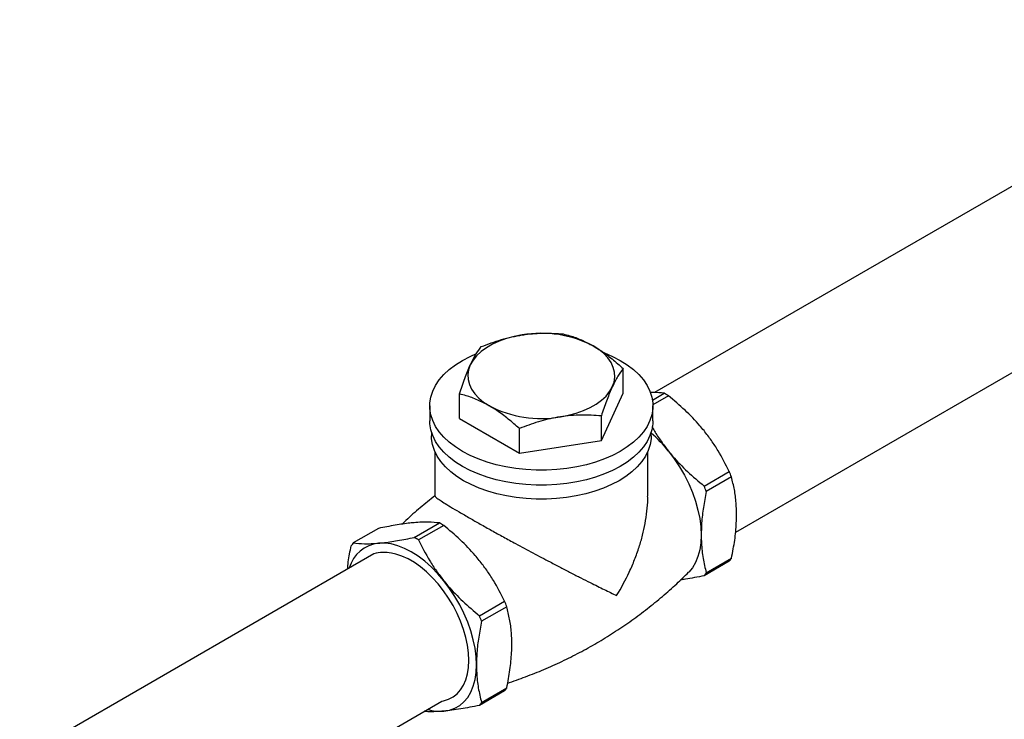
# Model space of a CAD drawing. Units: inches. Extents: x 8.6 to 37, y 4.7 to 25.4.
# Drawn here: x 17.4 to 19.1, y 8.1 to 9.3 of the extents above; entities that cross this region are included whole.
import ezdxf

# ---------------------------------------------------------------- set-up
doc = ezdxf.new("R2010")
doc.units = ezdxf.units.IN
doc.header["$MEASUREMENT"] = 0

msp = doc.modelspace()

# ---------------------------------------------------------------- linework, layer by layer
at = {"color": 7, "linetype": 'Continuous', "lineweight": 25}
for p, q in [((19.9871, 9.5162), (18.4863, 8.6498)), ((18.6283, 8.4054), (19.7553, 9.0561)), ((18.4317, 8.6485), (18.4317, 8.6916)), ((18.1449, 8.6042), (18.1449, 8.6473)), ((18.3933, 8.5657), (18.4317, 8.6485)), ((18.4826, 8.6366), (18.5031, 8.6484)), ((18.5106, 8.6441), (18.4834, 8.6284)), ((18.0931, 8.6263), (18.0931, 8.6001)), ((18.4834, 8.6001), (18.4834, 8.6263)), ((18.1449, 8.6042), (18.2499, 8.5436)), ((18.3933, 8.5657), (18.3933, 8.6089)), ((18.0961, 8.5805), (18.0961, 8.5739)), ((18.2499, 8.5436), (18.2499, 8.5867)), ((18.4805, 8.5739), (18.4805, 8.5805)), ((18.2499, 8.5436), (18.3933, 8.5657)), ((18.102, 8.5465), (18.102, 8.4686)), ((18.4745, 8.4686), (18.4745, 8.5465)), ((18.5732, 8.4861), (18.6172, 8.5115)), ((18.6209, 8.5019), (18.5769, 8.4765)), ((18.0034, 8.4119), (17.9594, 8.3865)), ((18.066, 8.396), (18.11, 8.4215)), ((18.1175, 8.4172), (18.0734, 8.3917)), ((17.9954, 8.3675), (16.9122, 7.7411)), ((18.6172, 8.3545), (18.5732, 8.329)), ((18.5769, 8.3343), (18.6209, 8.3598)), ((18.18, 8.2591), (18.2241, 8.2846)), ((18.2278, 8.2749), (18.1838, 8.2495)), ((18.1838, 8.1074), (18.2278, 8.1328)), ((18.2241, 8.1275), (18.18, 8.1021))]:
    msp.add_line(p, q, dxfattribs=at)
msp.add_line((17.6067, 7.8159), (18.114, 8.1096))
at = {"color": 7, "linetype": 'Continuous', "lineweight": 25, "flags": 128}
for points in [[(18.255, 8.7505), (18.2408, 8.7478), (18.2273, 8.7442), (18.2145, 8.7396), (18.2028, 8.7343), (18.1922, 8.7282), (18.183, 8.7214), (18.1751, 8.7141), (18.1688, 8.7062), (18.1641, 8.698)], [(18.4263, 8.5467), (18.413, 8.5397), (18.3986, 8.5334), (18.3833, 8.5279), (18.3671, 8.5233), (18.3503, 8.5195), (18.333, 8.5167), (18.3153, 8.5148), (18.2973, 8.5138), (18.2793, 8.5138), (18.2613, 8.5148), (18.2436, 8.5167), (18.2263, 8.5195), (18.2095, 8.5233), (18.1933, 8.5279), (18.178, 8.5334), (18.1636, 8.5397), (18.1503, 8.5467), (18.1381, 8.5544), (18.1273, 8.5627), (18.1178, 8.5715), (18.1098, 8.5808), (18.1032, 8.5905), (18.0983, 8.6006), (18.095, 8.6108), (18.0933, 8.6211), (18.0933, 8.6315), (18.095, 8.6419), (18.0983, 8.6521), (18.1032, 8.6621), (18.1098, 8.6719), (18.1178, 8.6812), (18.1273, 8.69), (18.1381, 8.6983), (18.1503, 8.706), (18.1636, 8.713), (18.1747, 8.7179)], [(18.4125, 8.6596), (18.4155, 8.6681), (18.4168, 8.6767), (18.4164, 8.6853), (18.4142, 8.6938), (18.4103, 8.7022), (18.4048, 8.7102), (18.3977, 8.7178), (18.3891, 8.7249), (18.3792, 8.7313)], [(18.398, 8.7195), (18.3986, 8.7193), (18.413, 8.713), (18.4263, 8.706), (18.4384, 8.6983), (18.4493, 8.69), (18.4588, 8.6812), (18.4668, 8.6719), (18.4733, 8.6621), (18.4783, 8.6521), (18.4816, 8.6419), (18.4832, 8.6315), (18.4832, 8.6211), (18.4816, 8.6108), (18.4783, 8.6006), (18.4733, 8.5905), (18.4668, 8.5808), (18.4588, 8.5715), (18.4493, 8.5627), (18.4384, 8.5544), (18.4263, 8.5467)], [(18.1641, 8.698), (18.1611, 8.6896), (18.1598, 8.681), (18.1602, 8.6724), (18.1624, 8.6638), (18.1662, 8.6555), (18.1718, 8.6475), (18.1789, 8.6399), (18.1874, 8.6328), (18.1974, 8.6264)], [(18.3216, 8.6071), (18.3358, 8.6099), (18.3493, 8.6135), (18.362, 8.618), (18.3738, 8.6234), (18.3843, 8.6295), (18.3936, 8.6363), (18.4015, 8.6436), (18.4078, 8.6514), (18.4125, 8.6596)], [(18.4263, 8.5204), (18.413, 8.5134), (18.3986, 8.5072), (18.3833, 8.5017), (18.3671, 8.497), (18.3503, 8.4933), (18.333, 8.4904), (18.3153, 8.4885), (18.2973, 8.4876), (18.2793, 8.4876), (18.2613, 8.4885), (18.2436, 8.4904), (18.2263, 8.4933), (18.2095, 8.497), (18.1933, 8.5017), (18.178, 8.5072), (18.1636, 8.5134), (18.1503, 8.5204), (18.1381, 8.5281), (18.1273, 8.5364), (18.1178, 8.5453), (18.1098, 8.5546), (18.1032, 8.5643), (18.0983, 8.5743), (18.095, 8.5845), (18.0933, 8.5949), (18.0931, 8.6001)], [(18.4834, 8.6001), (18.4832, 8.5949), (18.4816, 8.5845), (18.4783, 8.5743), (18.4733, 8.5643), (18.4668, 8.5546), (18.4588, 8.5453), (18.4493, 8.5364), (18.4384, 8.5281), (18.4263, 8.5204)], [(18.4242, 8.4954), (18.4111, 8.4885), (18.3969, 8.4823), (18.3818, 8.4769), (18.3659, 8.4724), (18.3494, 8.4687), (18.3323, 8.4659), (18.3148, 8.464), (18.2972, 8.463), (18.2794, 8.463), (18.2617, 8.464), (18.2443, 8.4659), (18.2272, 8.4687), (18.2107, 8.4724), (18.1948, 8.4769), (18.1797, 8.4823), (18.1655, 8.4885), (18.1524, 8.4954), (18.1404, 8.503), (18.1297, 8.5112), (18.1204, 8.5199), (18.1125, 8.529), (18.1061, 8.5386), (18.1012, 8.5485), (18.0979, 8.5585), (18.0963, 8.5687), (18.0961, 8.5739)], [(18.4805, 8.5739), (18.4803, 8.5687), (18.4786, 8.5585), (18.4754, 8.5485), (18.4705, 8.5386), (18.4641, 8.529), (18.4562, 8.5199), (18.4468, 8.5112), (18.4361, 8.503), (18.4242, 8.4954)], [(18.5109, 8.5472), (18.5209, 8.5339), (18.5302, 8.5199), (18.5386, 8.5053), (18.5461, 8.4902), (18.5526, 8.4749), (18.5581, 8.4595), (18.5623, 8.4441), (18.5654, 8.429), (18.5673, 8.4144), (18.5679, 8.4002)], [(18.5679, 8.4002), (18.5673, 8.3868), (18.5654, 8.3743), (18.5623, 8.3627), (18.5581, 8.3523), (18.5526, 8.3432), (18.5461, 8.3354), (18.5459, 8.3351)], [(18.1178, 8.3203), (18.1071, 8.3327), (18.096, 8.344), (18.0844, 8.3543), (18.0727, 8.3632), (18.0607, 8.3708), (18.0488, 8.377), (18.037, 8.3816), (18.0255, 8.3847), (18.0143, 8.3862), (18.0037, 8.3861)], [(18.1615, 8.1809), (18.1609, 8.1939), (18.1591, 8.2073), (18.1562, 8.2211), (18.1522, 8.2352), (18.1471, 8.2493), (18.1409, 8.2632), (18.1339, 8.2769), (18.126, 8.2901), (18.1173, 8.3028), (18.1079, 8.3147), (18.098, 8.3257), (18.0877, 8.3357), (18.077, 8.3445), (18.0662, 8.3522), (18.0553, 8.3585), (18.0444, 8.3634), (18.0338, 8.3668), (18.026, 8.3684)], [(18.1748, 8.1733), (18.1742, 8.1874), (18.1723, 8.2021), (18.1692, 8.2172), (18.1649, 8.2325), (18.1595, 8.2479), (18.153, 8.2633), (18.1455, 8.2783), (18.137, 8.2929), (18.1278, 8.307), (18.1178, 8.3203)], [(18.114, 8.1096), (18.1173, 8.1102), (18.126, 8.1128), (18.1339, 8.1169), (18.1409, 8.1224), (18.1471, 8.1293), (18.1522, 8.1375), (18.1562, 8.1468), (18.1591, 8.1573), (18.1609, 8.1687), (18.1615, 8.1809)], [(18.1178, 8.0921), (18.1278, 8.0939), (18.137, 8.0972), (18.1455, 8.1021), (18.153, 8.1084), (18.1595, 8.1162), (18.1649, 8.1254), (18.1692, 8.1358), (18.1723, 8.1473), (18.1742, 8.1599), (18.1748, 8.1733)]]:
    msp.add_lwpolyline(points, dxfattribs=at)
at = {"color": 7, "linetype": 'Continuous', "lineweight": 25}
for centre, radius, start, end in [((18.2885, 8.5557), 0.1977, 62.6738, 99.7402), ((18.4205, 8.4967), 0.1728, 58.5745, 61.4308), ((18.2881, 8.802), 0.1977, 242.6738, 279.7402), ((18.327, 8.4005), 0.2352, 38.5879, 49.2801), ((18.3428, 8.3995), 0.2964, 20.2092, 22.2022), ((18.2988, 8.3741), 0.2964, 20.2092, 22.2022), ((18.0274, 8.2697), 0.1728, 58.5745, 61.4308), ((17.9834, 8.2443), 0.1728, 58.5745, 61.4308), ((18.0102, 8.3264), 0.0601, 96.1698, 164.311), ((18.0178, 8.3415), 0.0738, 142.3815, 147.4172), ((18.5587, 8.3995), 0.0738, 322.3815, 327.4172), ((18.5147, 8.3741), 0.0738, 322.3815, 327.4172), ((17.9497, 8.1726), 0.2964, 20.2092, 22.2022), ((17.9056, 8.1471), 0.2964, 20.2092, 22.2022), ((18.1656, 8.1726), 0.0738, 322.3815, 327.4172), ((18.1216, 8.1471), 0.0738, 322.3815, 327.4172), ((18.1118, 8.1728), 0.0809, 253.6398, 274.2119)]:
    msp.add_arc(centre, radius, start, end, dxfattribs=at)
msp.add_arc((18.0123, 8.3122), 0.0578, 76.2874, 107.0438)
for points, knots in [([(18.1833, 8.7301), (18.195, 8.7344), (18.2125, 8.741), (18.2366, 8.7473), (18.2489, 8.7494), (18.255, 8.7505)], [0, 0, 0, 0, 0.495254, 0.74765, 1, 1, 1, 1]), ([(18.255, 8.7505), (18.2567, 8.7508), (18.2696, 8.7527), (18.2939, 8.7544), (18.3157, 8.753), (18.3267, 8.7522)], [0, 0, 0, 0, 0.070113, 0.530796, 1, 1, 1, 1]), ([(18.3267, 8.7522), (18.3306, 8.7512), (18.3411, 8.7485), (18.3586, 8.7423), (18.3723, 8.735), (18.3792, 8.7313)], [0, 0, 0, 0, 0.226601, 0.610821, 1, 1, 1, 1]), ([(18.1641, 8.698), (18.1646, 8.699), (18.168, 8.7064), (18.1745, 8.7183), (18.1804, 8.7261), (18.1833, 8.7301)], [0, 0, 0, 0, 0.070113, 0.530796, 1, 1, 1, 1]), ([(18.3792, 8.7313), (18.3835, 8.7287), (18.3945, 8.722), (18.4122, 8.7089), (18.4252, 8.6974), (18.4317, 8.6916)], [0, 0, 0, 0, 0.244134, 0.620013, 1, 1, 1, 1]), ([(18.1449, 8.6473), (18.148, 8.6565), (18.1527, 8.6705), (18.1592, 8.687), (18.1625, 8.6944), (18.1641, 8.698)], [0, 0, 0, 0, 0.495254, 0.74765, 1, 1, 1, 1]), ([(18.4317, 8.6916), (18.4286, 8.6875), (18.4239, 8.6812), (18.4174, 8.6698), (18.4141, 8.663), (18.4125, 8.6596)], [0, 0, 0, 0, 0.495254, 0.74765, 1, 1, 1, 1]), ([(18.1974, 8.6264), (18.1906, 8.63), (18.1768, 8.6373), (18.1593, 8.6435), (18.1488, 8.6463), (18.1449, 8.6473)], [0, 0, 0, 0, 0.3839, 0.7734, 1, 1, 1, 1]), ([(18.4125, 8.6596), (18.412, 8.6586), (18.4086, 8.6511), (18.4021, 8.6351), (18.3962, 8.6176), (18.3933, 8.6089)], [0, 0, 0, 0, 0.070113, 0.530796, 1, 1, 1, 1]), ([(18.5031, 8.6484), (18.4971, 8.6491), (18.4898, 8.65), (18.4804, 8.6498), (18.4788, 8.6498)], [0, 0, 0, 0, 0.8293109, 1, 1, 1, 1]), ([(18.5729, 8.583), (18.5705, 8.5859), (18.5603, 8.5983), (18.54, 8.6194), (18.5205, 8.6358), (18.5106, 8.6441)], [0, 0, 0, 0, 0.1291922, 0.5615349, 1, 1, 1, 1]), ([(18.2499, 8.5867), (18.2434, 8.5924), (18.2304, 8.6038), (18.2128, 8.617), (18.2017, 8.6237), (18.1974, 8.6264)], [0, 0, 0, 0, 0.376205, 0.755865, 1, 1, 1, 1]), ([(18.3216, 8.6071), (18.3199, 8.6069), (18.307, 8.6048), (18.2827, 8.599), (18.2609, 8.5908), (18.2499, 8.5867)], [0, 0, 0, 0, 0.070113, 0.530796, 1, 1, 1, 1]), ([(18.3933, 8.6089), (18.3816, 8.6096), (18.364, 8.6107), (18.3399, 8.6096), (18.3277, 8.608), (18.3216, 8.6071)], [0, 0, 0, 0, 0.495254, 0.74765, 1, 1, 1, 1]), ([(18.4819, 8.5903), (18.4833, 8.5877), (18.4879, 8.5788), (18.4977, 8.5644), (18.5065, 8.5529), (18.5109, 8.5472)], [0, 0, 0, 0, 0.17729, 0.588673, 1, 1, 1, 1]), ([(18.6172, 8.5115), (18.611, 8.5237), (18.6016, 8.5421), (18.5861, 8.5658), (18.5773, 8.5773), (18.5729, 8.583)], [0, 0, 0, 0, 0.495658, 0.747847, 1, 1, 1, 1]), ([(18.5109, 8.5472), (18.5133, 8.5443), (18.5235, 8.5319), (18.5437, 8.5108), (18.5633, 8.4944), (18.5732, 8.4861)], [0, 0, 0, 0, 0.129192, 0.561535, 1, 1, 1, 1]), ([(18.6299, 8.436), (18.6297, 8.4429), (18.6294, 8.4581), (18.6264, 8.4802), (18.6227, 8.4946), (18.6209, 8.5019)], [0, 0, 0, 0, 0.289368, 0.64317, 1, 1, 1, 1]), ([(18.5769, 8.4765), (18.5751, 8.4672), (18.5715, 8.4486), (18.5685, 8.423), (18.5681, 8.4073), (18.5679, 8.4002)], [0, 0, 0, 0, 0.354012, 0.710632, 1, 1, 1, 1]), ([(18.1022, 8.469), (18.0936, 8.4621), (18.0762, 8.4482), (18.0571, 8.4314), (18.0469, 8.4214), (18.0446, 8.4192)], [0, 0, 0, 0, 0.433565, 0.873742, 1, 1, 1, 1]), ([(18.1023, 8.4686), (18.1025, 8.4682), (18.1028, 8.4672), (18.1081, 8.4632), (18.1172, 8.4572), (18.129, 8.4499), (18.1444, 8.4408), (18.1621, 8.4305), (18.1814, 8.4195), (18.2012, 8.4084), (18.222, 8.3969), (18.2412, 8.3865), (18.2585, 8.3771), (18.2789, 8.3662), (18.3003, 8.3549), (18.3223, 8.3434), (18.3403, 8.3341), (18.3576, 8.3252), (18.3774, 8.3153), (18.3988, 8.3047), (18.4132, 8.2977), (18.42, 8.2945), (18.42, 8.2945)], [0, 0, 0, 0, 0.052889, 0.119294, 0.171208, 0.224503, 0.276486, 0.330401, 0.376488, 0.42387, 0.471064, 0.519274, 0.553931, 0.588594, 0.659833, 0.706, 0.752174, 0.799651, 0.847132, 0.922855, 0.999593, 1, 1, 1, 1]), ([(18.42, 8.2945), (18.42, 8.2945), (18.4282, 8.3078), (18.4394, 8.3286), (18.4517, 8.3572), (18.4594, 8.3787), (18.4656, 8.3999), (18.4702, 8.4208), (18.4732, 8.4419), (18.4748, 8.458), (18.4743, 8.4668), (18.4742, 8.4686)], [0, 0, 0, 0, 0.00108, 0.247391, 0.373126, 0.498852, 0.614753, 0.730642, 0.849501, 0.968337, 1, 1, 1, 1]), ([(18.6209, 8.3598), (18.622, 8.3652), (18.6252, 8.3809), (18.629, 8.4068), (18.6296, 8.4262), (18.6299, 8.436)], [0, 0, 0, 0, 0.206149, 0.600688, 1, 1, 1, 1]), ([(18.0657, 8.4219), (18.0633, 8.4217), (18.0531, 8.4207), (18.0329, 8.4178), (18.0133, 8.4139), (18.0034, 8.4119)], [0, 0, 0, 0, 0.129192, 0.561535, 1, 1, 1, 1]), ([(18.11, 8.4215), (18.1038, 8.4221), (18.0944, 8.4231), (18.0789, 8.4229), (18.0701, 8.4222), (18.0657, 8.4219)], [0, 0, 0, 0, 0.495658, 0.747847, 1, 1, 1, 1]), ([(18.1797, 8.356), (18.1774, 8.3589), (18.1671, 8.3714), (18.1469, 8.3925), (18.1273, 8.4089), (18.1175, 8.4172)], [0, 0, 0, 0, 0.1291922, 0.5615349, 1, 1, 1, 1]), ([(18.0037, 8.3861), (18.0061, 8.3863), (18.0163, 8.3873), (18.0365, 8.3902), (18.0561, 8.3941), (18.066, 8.396)], [0, 0, 0, 0, 0.1291922, 0.5615349, 1, 1, 1, 1]), ([(18.0734, 8.3917), (18.0797, 8.3795), (18.089, 8.3611), (18.1045, 8.3374), (18.1133, 8.326), (18.1178, 8.3203)], [0, 0, 0, 0, 0.495658, 0.747847, 1, 1, 1, 1]), ([(18.5679, 8.4002), (18.5682, 8.3909), (18.5688, 8.3722), (18.5726, 8.3507), (18.5758, 8.3385), (18.5769, 8.3343)], [0, 0, 0, 0, 0.394256, 0.793851, 1, 1, 1, 1]), ([(17.9492, 8.3408), (17.9496, 8.3449), (17.9509, 8.3581), (17.9537, 8.3718), (17.9556, 8.3812)], [0, 0, 0, 0, 0.3140564, 1, 1, 1, 1]), ([(17.9594, 8.3865), (17.9656, 8.3859), (17.975, 8.3849), (17.9905, 8.3851), (17.9993, 8.3858), (18.0037, 8.3861)], [0, 0, 0, 0, 0.495658, 0.747847, 1, 1, 1, 1]), ([(18.2241, 8.2846), (18.2178, 8.2968), (18.2085, 8.3152), (18.193, 8.3389), (18.1842, 8.3503), (18.1797, 8.356)], [0, 0, 0, 0, 0.495658, 0.747847, 1, 1, 1, 1]), ([(18.1178, 8.3203), (18.1201, 8.3174), (18.1304, 8.3049), (18.1506, 8.2838), (18.1702, 8.2674), (18.18, 8.2591)], [0, 0, 0, 0, 0.1291922, 0.5615349, 1, 1, 1, 1]), ([(18.2295, 8.1415), (18.2305, 8.1418), (18.2424, 8.1454), (18.2649, 8.1537), (18.2969, 8.1665), (18.3283, 8.1809), (18.3591, 8.1965), (18.3892, 8.2134), (18.4184, 8.2316), (18.4467, 8.2509), (18.474, 8.2713), (18.5002, 8.2927), (18.5242, 8.3139), (18.539, 8.3285), (18.5458, 8.3352)], [0, 0, 0, 0, 0.00827, 0.100351, 0.192459, 0.284519, 0.376461, 0.468225, 0.559753, 0.650977, 0.741837, 0.832276, 0.922231, 1, 1, 1, 1]), ([(18.5732, 8.329), (18.5619, 8.3268), (18.5475, 8.3239), (18.5347, 8.3221), (18.5318, 8.3217)], [0, 0, 0, 0, 0.777558, 1, 1, 1, 1]), ([(18.2368, 8.2091), (18.2366, 8.2159), (18.2362, 8.2311), (18.2332, 8.2532), (18.2296, 8.2677), (18.2278, 8.2749)], [0, 0, 0, 0, 0.289368, 0.64317, 1, 1, 1, 1]), ([(18.1838, 8.2495), (18.182, 8.2402), (18.1783, 8.2216), (18.1753, 8.196), (18.1749, 8.1803), (18.1748, 8.1733)], [0, 0, 0, 0, 0.354012, 0.710632, 1, 1, 1, 1]), ([(18.2278, 8.1328), (18.2289, 8.1382), (18.232, 8.154), (18.2358, 8.1799), (18.2365, 8.1993), (18.2368, 8.2091)], [0, 0, 0, 0, 0.206149, 0.600688, 1, 1, 1, 1]), ([(18.1748, 8.1733), (18.1751, 8.164), (18.1757, 8.1453), (18.1795, 8.1238), (18.1827, 8.1116), (18.1838, 8.1074)], [0, 0, 0, 0, 0.394256, 0.793851, 1, 1, 1, 1]), ([(18.18, 8.1021), (18.1689, 8.0999), (18.1521, 8.0966), (18.1318, 8.0936), (18.1224, 8.0926), (18.1178, 8.0921)], [0, 0, 0, 0, 0.495658, 0.747847, 1, 1, 1, 1]), ([(18.1178, 8.0921), (18.1155, 8.0919), (18.1055, 8.0911), (18.0934, 8.0908), (18.0855, 8.0915), (18.0831, 8.0918)], [0, 0, 0, 0, 0.1716873, 0.7462405, 1, 1, 1, 1])]:
    msp.add_open_spline(points, degree=3, knots=knots, dxfattribs=at)

doc.saveas('drawing.dxf')
